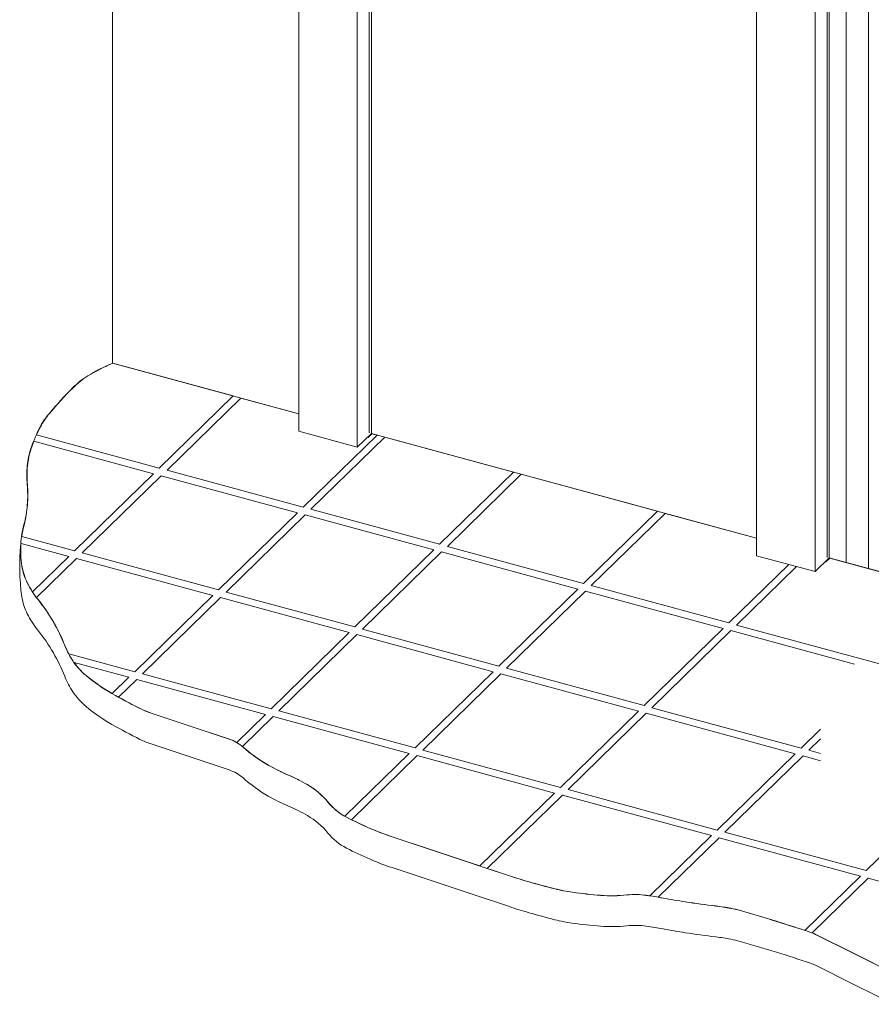
# Model space of a CAD drawing. Units: millimetres. Extents: x -247 to 4917, y 580 to 939.
# Drawn here: x -199 to -174, y 678 to 707 of the extents above; entities that cross this region are included whole.
import ezdxf

# ---------------------------------------------------------------- set-up
doc = ezdxf.new("R2010")
doc.units = ezdxf.units.MM
doc.layers.add('00_GROSOR 0.09', color=7, linetype='Continuous', lineweight=9)

msp = doc.modelspace()

# ---------------------------------------------------------------- linework, layer by layer
at = {"layer": '00_GROSOR 0.09'}
for p, q in [((-196.2, 735.374), (-196.2, 696.802)), ((-190.801, 733.438), (-190.801, 694.827)), ((-188.757, 733.286), (-188.757, 694.779)), ((-188.697, 694.762), (-188.697, 733.333)), ((-189.105, 732.968), (-189.105, 694.366)), ((-177.535, 729.833), (-177.535, 691.221)), ((-175.491, 729.68), (-175.491, 691.173)), ((-175.43, 691.157), (-175.43, 729.728)), ((-175.839, 729.362), (-175.839, 690.76)), ((-174.937, 725.042), (-174.937, 691.023)), ((-174.286, 724.243), (-174.286, 690.846)), ((-196.2, 696.802), (-190.801, 695.334)), ((-190.801, 694.827), (-189.105, 694.366)), ((-188.697, 694.762), (-189.105, 694.366)), ((-188.697, 694.762), (-177.535, 691.729)), ((-177.535, 691.221), (-175.839, 690.76)), ((-175.43, 691.157), (-175.839, 690.76)), ((-175.43, 691.157), (-164.268, 688.123))]:
    msp.add_line(p, q, dxfattribs=at)
for points in [[(-190.801, 695.334), (-196.2, 696.802), (-196.2, 731.806)], [(-188.697, 694.762), (-177.535, 691.729)]]:
    msp.add_lwpolyline(points, dxfattribs=at)
for points in [[(-196.187, 696.807, 0.038963), (-196.917, 696.433, 0.058356), (-197.348, 696.094, 0.022816), (-198.04, 695.337, 0.051824), (-198.292, 694.962, 0.041537), (-198.564, 694.327, 0.056549), (-198.669, 693.83, 0.046107), (-198.672, 693.288, -0.04234), (-198.669, 692.698, -0.043349), (-198.768, 692.117, 0.045799), (-198.858, 691.566, 0.059205), (-198.828, 690.928, 0.073175), (-198.669, 690.435, 0.055899), (-198.366, 689.96, -0.039426), (-197.914, 689.303, -0.036761), (-197.586, 688.622, 0.054511), (-197.348, 688.171, 0.070727), (-196.963, 687.746, 0.044405), (-196.215, 687.228, 0.013376), (-195.403, 686.795, 0.035467), (-195.082, 686.662), (-193.949, 686.285), (-192.817, 685.907, -0.100718), (-192.417, 685.678, 0.051068), (-191.684, 685.153, 0.028657), (-191.1, 684.863, -0.030391), (-190.551, 684.587, -0.089876), (-189.956, 684.081, 0.101474), (-189.418, 683.644, 0.018827), (-188.736, 683.321, 0.020774), (-188.097, 683.078), (-186.964, 682.701), (-185.831, 682.323), (-184.698, 681.946, 0.010855), (-184.134, 681.772, 0.008177), (-183.377, 681.569, 0.025902), (-182.873, 681.47, 0.016133), (-182.055, 681.38, 0.045755), (-181.292, 681.391, -0.062603), (-180.733, 681.38, -0.009042), (-180.244, 681.3, 0.006862), (-179.6, 681.192, 0.008606), (-178.715, 681.071, -0.017406), (-178.279, 681.003, -0.02243), (-178.008, 680.939, -0.005702), (-176.957, 680.626, -0.005153), (-175.965, 680.307, -0.035466), (-175.824, 680.249), (-174.692, 679.683), (-173.559, 679.117)], [(-198.853, 691.565, 0.063329), (-198.828, 690.032, 0.073175), (-198.669, 689.539, 0.055899), (-198.366, 689.065, -0.039426), (-197.914, 688.407, -0.036761), (-197.586, 687.727, 0.054511), (-197.348, 687.275, 0.070727), (-196.963, 686.85, 0.044405), (-196.215, 686.332, 0.013376), (-195.403, 685.899, 0.035467), (-195.082, 685.766), (-193.949, 685.389), (-192.817, 685.012, -0.100718), (-192.417, 684.782, 0.051068), (-191.684, 684.257, 0.028657), (-191.1, 683.967, -0.030391), (-190.551, 683.691, -0.089876), (-189.956, 683.185, 0.101474), (-189.418, 682.748, 0.018827), (-188.736, 682.425, 0.020774), (-188.097, 682.182), (-186.964, 681.805), (-185.831, 681.428), (-184.698, 681.051, 0.010855), (-184.134, 680.876, 0.008177), (-183.377, 680.673, 0.025902), (-182.873, 680.575, 0.016133), (-182.055, 680.485, 0.045755), (-181.292, 680.496, -0.062603), (-180.733, 680.485, -0.009042), (-180.244, 680.405, 0.006862), (-179.6, 680.296, 0.008606), (-178.715, 680.175, -0.017406), (-178.279, 680.108, -0.02243), (-178.008, 680.043, -0.005702), (-176.957, 679.73, -0.005153), (-175.965, 679.411, -0.035466), (-175.824, 679.353), (-174.692, 678.787), (-173.559, 678.221)]]:
    msp.add_lwpolyline(points, format="xyb", dxfattribs=at)
at = {"layer": '00_GROSOR 0.09', "ltscale": 2}
for points in [[(-192.703, 695.851), (-196.194, 696.8, 0.038309), (-196.911, 696.432, 0.058356), (-197.342, 696.092, 0.022816), (-198.034, 695.336, 0.051824), (-198.286, 694.96, 0.015536), (-198.4, 694.728), (-194.844, 693.762)], [(-195.01, 693.599), (-198.479, 694.542, 0.013858), (-198.558, 694.325, 0.056549), (-198.664, 693.828, 0.046107), (-198.666, 693.287, -0.04234), (-198.664, 692.697, -0.043349), (-198.762, 692.115, 0.027954), (-198.829, 691.781), (-197.299, 691.365)], [(-197.465, 691.203), (-198.851, 691.58, 0.001235), (-198.853, 691.565, 0.059205), (-198.823, 690.926, 0.073175), (-198.664, 690.433, 0.029267), (-198.518, 690.176)], [(-193.293, 690.069), (-197.241, 691.142), (-198.4, 690.012, -0.007784), (-198.36, 689.959, -0.039426), (-197.909, 689.301, -0.036761), (-197.58, 688.621, 0.028312), (-197.469, 688.38), (-195.556, 687.86)], [(-197.315, 688.131, 0.064932), (-196.958, 687.744, 0.044556), (-196.207, 687.225), (-195.722, 687.698)], [(-195.498, 687.637), (-196.025, 687.123, 0.0103), (-195.398, 686.793, 0.035467), (-195.077, 686.66), (-193.944, 686.283), (-192.811, 685.906, -0.049918), (-192.601, 685.812), (-191.769, 686.624)], [(-187.597, 685.49), (-191.545, 686.563), (-192.434, 685.695, -0.006383), (-192.412, 685.676, 0.051068), (-191.678, 685.151, 0.028657), (-191.095, 684.861, -0.030391), (-190.545, 684.585, -0.089876), (-189.951, 684.079, 0.093207), (-189.462, 683.669)], [(-183.385, 684.345), (-187.373, 685.429), (-189.275, 683.572, 0.014983), (-188.73, 683.319, 0.020774), (-188.091, 683.076), (-186.958, 682.699), (-185.825, 682.322), (-185.551, 682.231)], [(-183.161, 684.284), (-185.337, 682.159), (-184.692, 681.945, 0.010855), (-184.128, 681.77, 0.008177), (-183.371, 681.567, 0.025902), (-182.867, 681.469, 0.016133), (-182.049, 681.379, 0.045755), (-181.286, 681.39, -0.062603), (-180.728, 681.379, -0.001824), (-180.629, 681.364), (-178.84, 683.11)], [(-174.519, 681.935), (-178.616, 683.049), (-180.383, 681.324, -0.002679), (-180.239, 681.299, 0.006862), (-179.595, 681.19, 0.008606), (-178.71, 681.069, -0.017406), (-178.273, 681.001, -0.02243), (-178.002, 680.937, -0.005702), (-176.952, 680.624, -0.004259), (-176.131, 680.362)], [(-169.962, 680.697), (-174.295, 681.874), (-175.918, 680.29, -0.025231), (-175.819, 680.247), (-174.686, 679.681), (-173.553, 679.115), (-172.42, 678.927), (-171.869, 678.835)]]:
    msp.add_lwpolyline(points, format="xyb", close=True, dxfattribs=at)
for points in [[(-190.801, 695.334), (-192.479, 695.79), (-194.62, 693.701), (-190.671, 692.627), (-188.53, 694.717), (-188.681, 694.758), (-188.792, 694.65), (-188.808, 694.654)], [(-177.535, 691.729), (-180.181, 692.448), (-182.322, 690.358), (-178.334, 689.274), (-176.6, 690.967)], [(-175.542, 691.049), (-175.525, 691.044), (-175.414, 691.153), (-171.648, 690.129), (-173.79, 688.039), (-178.11, 689.214), (-176.376, 690.906)], [(-174.695, 688.078), (-178.276, 689.051), (-180.565, 686.817), (-176.245, 685.643), (-175.678, 686.196)], [(-175.678, 685.916), (-176.021, 685.582), (-175.678, 685.489)], [(-175.678, 685.282), (-176.187, 685.42), (-178.45, 683.211), (-174.353, 682.097), (-173.349, 683.077)]]:
    msp.add_lwpolyline(points, dxfattribs=at)
for points in [[(-184.577, 693.643), (-188.306, 694.656), (-190.447, 692.567), (-186.719, 691.553)], [(-190.837, 692.465), (-194.786, 693.539), (-197.075, 691.304), (-193.126, 690.231)], [(-180.405, 692.509), (-184.354, 693.582), (-186.495, 691.492), (-182.546, 690.419)], [(-186.885, 691.391), (-190.613, 692.404), (-192.902, 690.17), (-189.174, 689.157)], [(-182.712, 690.257), (-186.661, 691.33), (-188.95, 689.096), (-185.002, 688.023)], [(-189.34, 688.995), (-193.069, 690.008), (-195.332, 687.799), (-191.603, 686.786)], [(-178.5, 689.112), (-182.489, 690.196), (-184.778, 687.962), (-180.789, 686.878)], [(-185.168, 687.861), (-189.116, 688.934), (-191.379, 686.725), (-187.431, 685.652)], [(-180.955, 686.716), (-184.944, 687.8), (-187.207, 685.591), (-183.219, 684.507)], [(-176.411, 685.481), (-180.731, 686.655), (-182.995, 684.446), (-178.674, 683.272)]]:
    msp.add_lwpolyline(points, close=True, dxfattribs=at)

doc.saveas('drawing.dxf')
